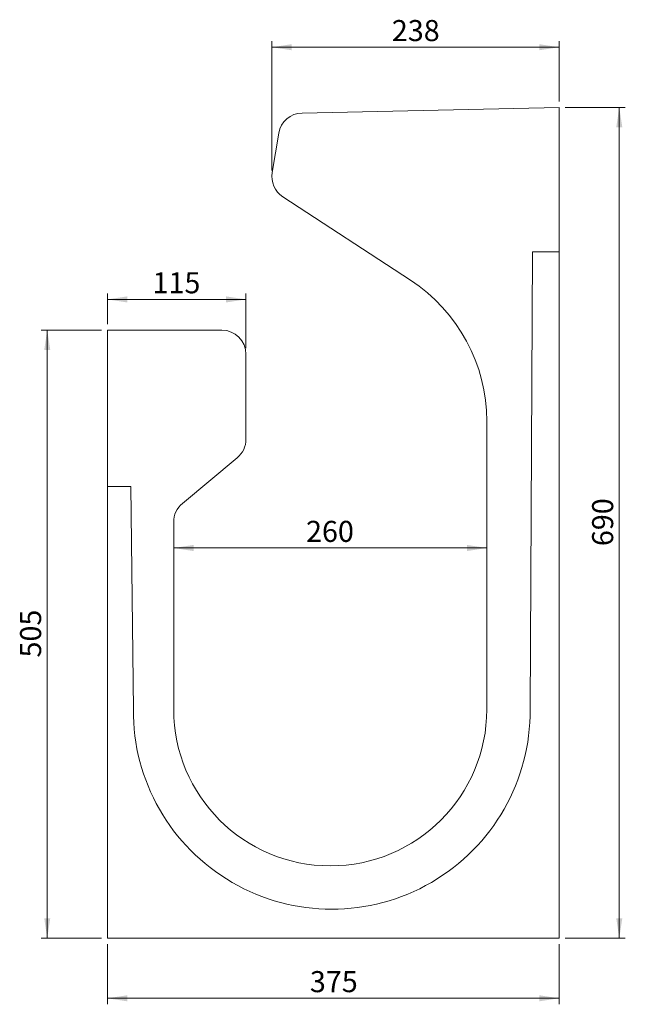
# Model space of a CAD drawing. Units: millimetres. Extents: x 147 to 248, y 89 to 252.
import ezdxf

# ---------------------------------------------------------------- set-up
doc = ezdxf.new("R2010")
doc.units = ezdxf.units.MM
doc.styles.add('SLDTEXTSTYLE0', font='TXT', dxfattribs={"width": 0.75})
doc.dimstyles.new('SLDDIMSTYLE0', dxfattribs={"dimtxt": 3.5, "dimasz": 3.302, "dimexe": 0, "dimexo": 0.0625, "dimgap": 0.875, "dimtad": 1, "dimlfac": 5, "dimrnd": 1e-09, "dimzin": 12, "dimdsep": 46, "dimtxsty": 'SLDTEXTSTYLE0', "dimsah": 1, "dimcen": 0.09, "dimadec": 0, "dimazin": 3, "dimtfac": 1, "dimtofl": 0, "dimtmove": 0, "dimatfit": 3, "dimfxl": 0, "dimfrac": 2, "dimtolj": 1, "dimtzin": 12, "dimarcsym": 0})
doc.dimstyles.new('SLDDIMSTYLE1', dxfattribs={"dimtxt": 3.5, "dimasz": 3.302, "dimexe": 0, "dimexo": 0.0625, "dimgap": 0.875, "dimtad": 1, "dimlfac": 5, "dimrnd": 1e-09, "dimzin": 12, "dimdsep": 46, "dimtxsty": 'SLDTEXTSTYLE0', "dimsah": 1, "dimcen": 0.09, "dimadec": 0, "dimazin": 3, "dimtfac": 1, "dimtmove": 0, "dimatfit": 0, "dimfxl": 0, "dimfrac": 2, "dimtolj": 1, "dimtzin": 12, "dimarcsym": 0})
doc.dimstyles.new('SLDDIMSTYLE2', dxfattribs={"dimtxt": 3.5, "dimasz": 3.302, "dimexe": 0, "dimexo": 0.0625, "dimgap": 0.875, "dimtad": 1, "dimdec": 0, "dimlfac": 5, "dimrnd": 1e-09, "dimzin": 12, "dimdsep": 46, "dimtxsty": 'SLDTEXTSTYLE0', "dimsah": 1, "dimcen": 0.09, "dimadec": 0, "dimazin": 3, "dimtfac": 1, "dimtdec": 0, "dimtofl": 0, "dimtmove": 0, "dimatfit": 3, "dimfxl": 0, "dimfrac": 2, "dimtolj": 1, "dimtzin": 12, "dimarcsym": 0})

# ---------------------------------------------------------------- blocks, each defined once
blk = doc.blocks.new('_D')
at = {"color": 7, "linetype": 'Continuous', "lineweight": 0}
for p, q in [((161.85, 98.66), (161.85, 88.66)), ((236.85, 98.66), (236.85, 88.66)), ((161.85, 89.66), (236.85, 89.66))]:
    blk.add_line(p, q, dxfattribs=at)
for points in [[(161.85, 89.66), (165.16, 89.16), (165.16, 90.17)], [(236.85, 89.66), (233.55, 90.17), (233.55, 89.16)]]:
    blk.add_solid(points, dxfattribs=at)
at = {"color": 7, "linetype": 'Continuous', "lineweight": 0, "insert": (195.47, 94.18), "char_height": 3.5, "attachment_point": 1, "style": 'SLDTEXTSTYLE0'}
blk.add_mtext('375', dxfattribs=at)
blk = doc.blocks.new('_D_1')
at = {"color": 7, "linetype": 'Continuous', "lineweight": 0}
for p, q in [((237.85, 237.66), (247.85, 237.66)), ((246.85, 99.66), (246.85, 237.66)), ((237.85, 99.66), (247.85, 99.66))]:
    blk.add_line(p, q, dxfattribs=at)
for points in [[(246.85, 237.66), (246.35, 234.36), (247.36, 234.36)], [(246.85, 99.66), (247.36, 102.97), (246.35, 102.97)]]:
    blk.add_solid(points, dxfattribs=at)
at = {"color": 7, "linetype": 'Continuous', "lineweight": 0, "insert": (242.34, 164.78), "char_height": 3.5, "attachment_point": 1, "rotation": 90, "style": 'SLDTEXTSTYLE0'}
blk.add_mtext('690', dxfattribs=at)
blk = doc.blocks.new('_D_2')
at = {"color": 7, "linetype": 'Continuous', "lineweight": 0}
for p, q in [((160.85, 200.66), (150.85, 200.66)), ((151.85, 99.66), (151.85, 200.66)), ((160.85, 99.66), (150.85, 99.66))]:
    blk.add_line(p, q, dxfattribs=at)
for points in [[(151.85, 200.66), (151.35, 197.36), (152.36, 197.36)], [(151.85, 99.66), (152.36, 102.97), (151.35, 102.97)]]:
    blk.add_solid(points, dxfattribs=at)
at = {"color": 7, "linetype": 'Continuous', "lineweight": 0, "insert": (147.34, 146.28), "char_height": 3.5, "attachment_point": 1, "rotation": 90, "style": 'SLDTEXTSTYLE0'}
blk.add_mtext('505', dxfattribs=at)
blk = doc.blocks.new('_D_3')
at = {"color": 7, "linetype": 'Continuous', "lineweight": 0}
for p, q in [((161.85, 201.66), (161.85, 206.77)), ((184.85, 197.66), (184.85, 206.77)), ((184.85, 205.77), (161.85, 205.77))]:
    blk.add_line(p, q, dxfattribs=at)
for points in [[(161.85, 205.77), (165.16, 205.26), (165.16, 206.27)], [(184.85, 205.77), (181.55, 206.27), (181.55, 205.26)]]:
    blk.add_solid(points, dxfattribs=at)
at = {"color": 7, "linetype": 'Continuous', "lineweight": 0, "insert": (169.34, 210.28), "char_height": 3.5, "attachment_point": 1, "style": 'SLDTEXTSTYLE0'}
blk.add_mtext('115', dxfattribs=at)
blk = doc.blocks.new('_D_4')
at = {"color": 7, "linetype": 'Continuous', "lineweight": 0}
blk.add_line((172.85, 164.47), (224.85, 164.47), dxfattribs=at)
for points in [[(172.85, 164.47), (176.16, 163.96), (176.16, 164.98)], [(224.85, 164.47), (221.55, 164.98), (221.55, 163.96)]]:
    blk.add_solid(points, dxfattribs=at)
at = {"color": 7, "linetype": 'Continuous', "lineweight": 0, "insert": (194.83, 168.98), "char_height": 3.5, "attachment_point": 1, "style": 'SLDTEXTSTYLE0'}
blk.add_mtext('260', dxfattribs=at)
blk = doc.blocks.new('_D_5')
at = {"color": 7, "linetype": 'Continuous', "lineweight": 0}
for p, q in [((189.16, 227.18), (189.16, 248.66)), ((236.85, 238.66), (236.85, 248.66)), ((236.85, 247.66), (189.16, 247.66))]:
    blk.add_line(p, q, dxfattribs=at)
for points in [[(189.16, 247.66), (192.46, 247.16), (192.46, 248.17)], [(236.85, 247.66), (233.55, 248.17), (233.55, 247.16)]]:
    blk.add_solid(points, dxfattribs=at)
at = {"color": 7, "linetype": 'Continuous', "lineweight": 0, "insert": (209.08, 252.18), "char_height": 3.5, "attachment_point": 1, "style": 'SLDTEXTSTYLE0'}
blk.add_mtext('238', dxfattribs=at)

msp = doc.modelspace()

# ---------------------------------------------------------------- linework, layer by layer
at = {"color": 7, "linetype": 'Continuous', "lineweight": 15}
for p, q in [((236.8535, 237.6637), (194.1673, 236.7358)), ((236.8535, 213.6637), (236.8535, 237.6637)), ((190.3086, 233.3943), (189.2161, 226.839)), ((190.9715, 222.8342), (212.1847, 208.9535)), ((232.4535, 213.6637), (232.0535, 137.6637)), ((236.8535, 213.6637), (232.4535, 213.6637)), ((236.8535, 99.6637), (236.8535, 213.6637)), ((180.8535, 200.6637), (161.8535, 200.6637)), ((161.8535, 200.6637), (161.8535, 174.6637)), ((184.8535, 182.5372), (184.8535, 196.6637)), ((224.8535, 185.5237), (224.8535, 137.6637)), ((174.2928, 171.8631), (183.4143, 179.4644)), ((161.8535, 99.6637), (161.8535, 174.6637)), ((165.7535, 174.6637), (161.8535, 174.6637)), ((166.1535, 137.6637), (165.7535, 174.6637)), ((172.8535, 137.6637), (172.8535, 168.7902)), ((161.8535, 99.6637), (236.8535, 99.6637))]:
    msp.add_line(p, q, dxfattribs=at)
for centre, radius, start, end in [((194.2542, 232.7367), 4, 91.245364, 170.537678), ((193.1617, 226.1814), 4, 170.537678, 236.801519), ((196.8535, 185.5237), 28, 0, 56.801519), ((180.8535, 196.6637), 4, 0, 90), ((180.8535, 182.5372), 4, 309.805571, 0), ((176.8535, 168.7902), 4, 129.805571, 180), ((199.1035, 137.4137), 32.9509, 179.565291, 0.434709), ((198.8535, 137.6637), 26, 180, 0)]:
    msp.add_arc(centre, radius, start, end, dxfattribs=at)

# ---------------------------------------------------------------- dimensions: what is measured, and where the dimension line sits
at = {"color": 7, "linetype": 'Continuous', "lineweight": 0}
for base, p1, p2, dimstyle, picture, middle in [((189.1617, 247.6637), (236.8535, 237.6637), (189.1617, 226.1814), 'SLDDIMSTYLE2', '_D_5', (212.9583, 247.6637)), ((161.8535, 205.765), (184.8535, 196.6637), (161.8535, 200.6637), 'SLDDIMSTYLE1', '_D_3', (173.2213, 205.765)), ((224.8535, 164.4697), (172.8535, 168.7902), (224.8535, 185.5237), 'SLDDIMSTYLE0', '_D_4', (198.7083, 164.4697)), ((236.8535, 89.6637), (161.8535, 99.6637), (236.8535, 99.6637), 'SLDDIMSTYLE0', '_D', (199.3535, 89.6637))]:
    dim = msp.add_linear_dim(base=base, p1=p1, p2=p2, dimstyle=dimstyle, dxfattribs=at)
    dim.commit()
    dim.dimension.update_dxf_attribs({"geometry": picture, "text_midpoint": middle, "dimtype": 160})
for base, p1, p2, picture, middle in [((246.8535, 237.6637), (236.8535, 99.6637), (236.8535, 237.6637), '_D_1', (246.8535, 168.6637)), ((151.8535, 200.6637), (161.8535, 99.6637), (161.8535, 200.6637), '_D_2', (151.8535, 150.1637))]:
    dim = msp.add_linear_dim(base=base, p1=p1, p2=p2, angle=90, dimstyle='SLDDIMSTYLE0', dxfattribs=at)
    dim.commit()
    dim.dimension.update_dxf_attribs({"geometry": picture, "text_midpoint": middle, "dimtype": 160})

doc.saveas('drawing.dxf')
